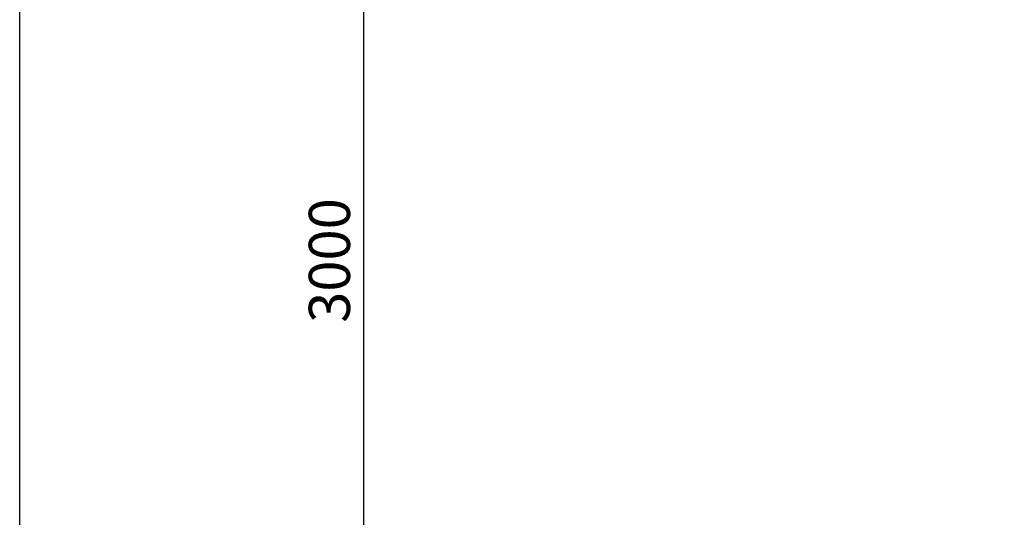
# Model space of a CAD drawing. Units: millimetres. Extents: x 0 to 11777, y 0 to 13720.
# Drawn here: x 0 to 3588, y 7883 to 9697 of the extents above; entities that cross this region are included whole.
import ezdxf

# ---------------------------------------------------------------- set-up
doc = ezdxf.new("R2010")
doc.units = ezdxf.units.MM
doc.layers.add('Зона безопасности', color=10, linetype='Continuous', lineweight=30)
doc.layers.add('Размеры', color=7, linetype='Continuous', lineweight=30)
doc.styles.add('GOST-2.304_Type-B', font='txt')
doc.dimstyles.new('ISO-25 х60', dxfattribs={"dimtxt": 150, "dimasz": 150, "dimexe": 75, "dimexo": 30, "dimgap": 30, "dimtad": 1, "dimdec": 0, "dimtxsty": 'GOST-2.304_Type-B', "dimcen": 2.5, "dimadec": 0, "dimazin": 0, "dimtfac": 1, "dimtdec": 0, "dimtmove": 0, "dimatfit": 3, "dimfxl": 1, "dimlwd": -1, "dimarcsym": 0})

# ---------------------------------------------------------------- blocks, each defined once
blk = doc.blocks.new('*D78')
at = {"layer": 'Defpoints', "color": 0, "transparency": 16777216}
for p in [(1506.4, 10319.5), (1253.1, 7319.5), (1643.4, 7319.5)]:
    blk.add_point(p, dxfattribs=at)
at = {"layer": 'Размеры', "color": 0, "lineweight": -2, "transparency": 16777216}
for p, q in [((1476.4, 10319.5), (1178.1, 10319.5)), ((1613.4, 7319.5), (1178.1, 7319.5))]:
    blk.add_line(p, q, dxfattribs=at)
at = {"layer": 'Размеры', "color": 0, "transparency": 16777216}
blk.add_line((1253.1, 10169.5), (1253.1, 7469.5), dxfattribs=at)
for points in [[(1228.1, 10169.5), (1278.1, 10169.5), (1253.1, 10319.5)], [(1228.1, 7469.5), (1278.1, 7469.5), (1253.1, 7319.5)]]:
    blk.add_solid(points, dxfattribs=at)
at = {"layer": 'Размеры', "color": 0, "transparency": 16777216, "insert": (1148.1, 8819.5), "char_height": 150, "attachment_point": 5, "rotation": 90, "style": 'GOST-2.304_Type-B'}
blk.add_mtext('3000', dxfattribs=at)
blk = doc.blocks.new('Уличный комплект Атлетика')
at = {"layer": 'Зона безопасности'}
blk.add_lwpolyline([(400, 13042.2), (10677.6, 13042.2, -0.414214), (11077.6, 12642.2), (11077.6, 400, -0.414214), (10677.6, 0), (400, 0, -0.414214), (0, 400), (0, 12642.2, -0.414214)], format="xyb", close=True, dxfattribs=at)
at = {"layer": 'Размеры'}
dim = blk.add_linear_dim(base=(1253.1, 7319.5), p1=(1506.4, 10319.5), p2=(1643.4, 7319.5), angle=90, dimstyle='ISO-25 х60', dxfattribs=at)
dim.commit()
dim.dimension.update_dxf_attribs({"geometry": '*D78', "text_midpoint": (1148.1, 8819.5)})

msp = doc.modelspace()

# ---------------------------------------------------------------- block references
at = {"layer": 'Размеры'}
msp.add_blockref('Уличный комплект Атлетика', (0, 0), dxfattribs=at)

doc.saveas('drawing.dxf')
